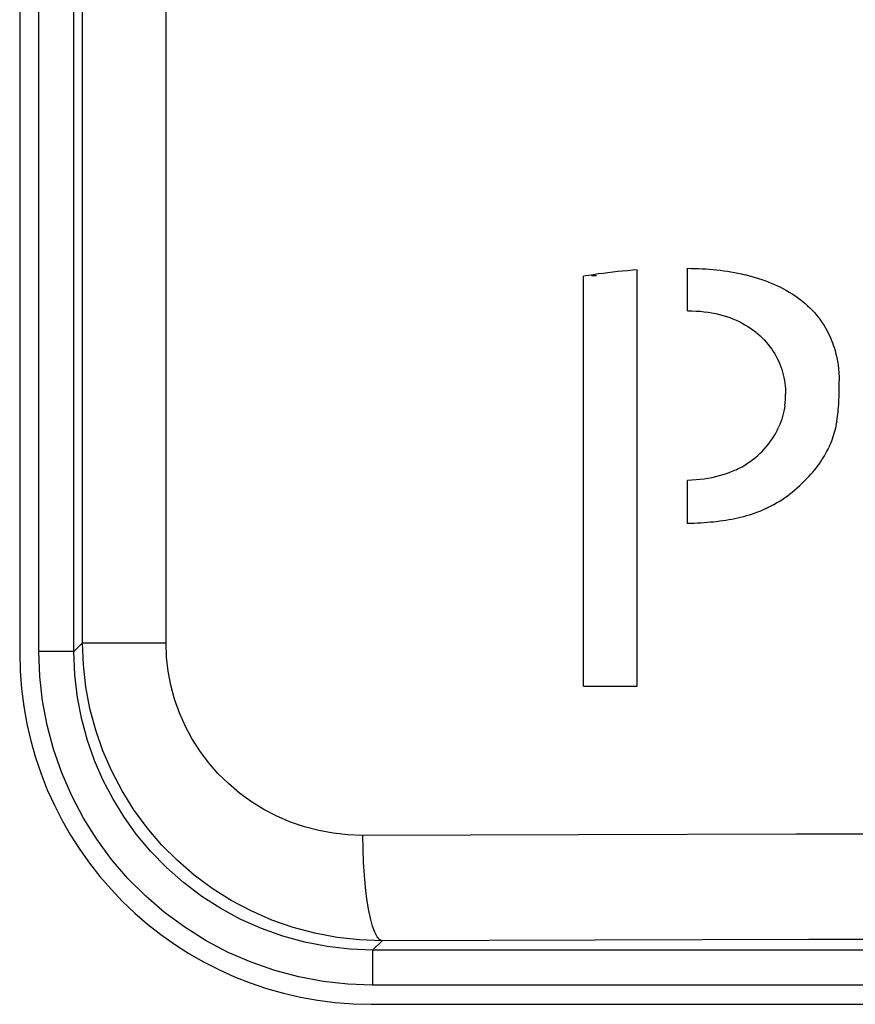
# Model space of a CAD drawing. Units: millimetres. Extents: x 0 to 156, y 0 to 223.
# Drawn here: x 77 to 80, y 42 to 45 of the extents above; entities that cross this region are included whole.
import ezdxf

# ---------------------------------------------------------------- set-up
doc = ezdxf.new("R2010")
doc.units = ezdxf.units.MM
doc.header["$LTSCALE"] = 16.335
doc.layers.get('0').update_dxf_attribs({"linetype": 'CONTINUOUS'})
doc.layers.add('ASSI', color=7, linetype='CONTINUOUS')
doc.layers.add('RACCORDO', color=7, linetype='CONTINUOUS')

msp = doc.modelspace()

# ---------------------------------------------------------------- linework, layer by layer
at = {"color": 7, "linetype": 'CONTINUOUS'}
for p, q in [((79.1897, 43.9364), (79.1759, 43.935)), ((79.2036, 43.9377), (79.1897, 43.9364)), ((79.2176, 43.9389), (79.2036, 43.9377)), ((79.2315, 43.9399), (79.2176, 43.9389)), ((79.2315, 42.7553), (79.2315, 43.9399)), ((79.3748, 43.8236), (79.3746, 43.9445)), ((79.3746, 43.9445), (79.385, 43.9444)), ((79.385, 43.9444), (79.3954, 43.9442)), ((79.3954, 43.9442), (79.4057, 43.9439)), ((79.4057, 43.9439), (79.4161, 43.9434)), ((79.4161, 43.9434), (79.4265, 43.9428)), ((79.4265, 43.9428), (79.4368, 43.9421)), ((79.4368, 43.9421), (79.4471, 43.9412)), ((79.4471, 43.9412), (79.4574, 43.9401)), ((79.4574, 43.9401), (79.4676, 43.939)), ((79.4676, 43.939), (79.4778, 43.9376)), ((79.4778, 43.9376), (79.488, 43.9362)), ((79.488, 43.9362), (79.4981, 43.9345)), ((79.0929, 43.9243), (79.0791, 43.9221)), ((79.0791, 42.7553), (79.0791, 43.9221)), ((79.1067, 43.9264), (79.0929, 43.9243)), ((79.1017, 43.9243), (79.1154, 43.9243)), ((79.1205, 43.9284), (79.1067, 43.9264)), ((79.1343, 43.9302), (79.1205, 43.9284)), ((79.1482, 43.9319), (79.1343, 43.9302)), ((79.162, 43.9335), (79.1482, 43.9319)), ((79.1759, 43.935), (79.162, 43.9335)), ((79.4981, 43.9345), (79.5081, 43.9328)), ((79.5081, 43.9328), (79.5181, 43.9308)), ((79.5181, 43.9308), (79.528, 43.9287)), ((79.528, 43.9287), (79.5378, 43.9264)), ((79.5378, 43.9265), (79.5476, 43.924)), ((79.5476, 43.924), (79.5572, 43.9214)), ((79.5572, 43.9214), (79.5668, 43.9187)), ((79.5668, 43.9187), (79.5763, 43.9158)), ((79.5763, 43.9158), (79.5856, 43.9127)), ((79.5856, 43.9127), (79.5949, 43.9094)), ((79.5949, 43.9094), (79.604, 43.9059)), ((79.604, 43.9059), (79.613, 43.9023)), ((79.613, 43.9023), (79.6218, 43.8985)), ((79.6219, 43.8985), (79.6306, 43.8945)), ((79.6306, 43.8945), (79.6392, 43.8904)), ((79.6392, 43.8904), (79.6476, 43.886)), ((79.6476, 43.886), (79.6559, 43.8815)), ((79.6559, 43.8815), (79.6641, 43.8767)), ((79.6641, 43.8767), (79.672, 43.8718)), ((79.672, 43.8718), (79.6798, 43.8667)), ((79.6798, 43.8667), (79.6875, 43.8614)), ((79.6875, 43.8614), (79.6949, 43.8558)), ((79.6949, 43.8558), (79.7022, 43.8501)), ((79.7022, 43.8501), (79.7092, 43.8442)), ((79.7092, 43.8442), (79.7161, 43.8381)), ((79.7161, 43.8381), (79.7228, 43.8317)), ((79.7228, 43.8317), (79.7292, 43.8252)), ((79.7292, 43.8252), (79.7354, 43.8185)), ((79.3748, 43.8236), (79.387, 43.8235)), ((79.387, 43.8235), (79.399, 43.823)), ((79.399, 43.823), (79.4107, 43.8221)), ((79.4107, 43.8221), (79.4222, 43.8209)), ((79.4222, 43.8209), (79.4334, 43.8194)), ((79.4334, 43.8194), (79.4442, 43.8176)), ((79.4442, 43.8176), (79.4549, 43.8155)), ((79.4549, 43.8155), (79.4652, 43.8131)), ((79.4652, 43.8131), (79.4752, 43.8104)), ((79.4752, 43.8104), (79.485, 43.8074)), ((79.485, 43.8074), (79.4945, 43.8042)), ((79.4945, 43.8042), (79.5038, 43.8006)), ((79.4945, 43.8042), (79.4949, 43.8042)), ((79.5038, 43.8007), (79.5127, 43.7969)), ((79.5127, 43.7969), (79.5214, 43.7928)), ((79.7354, 43.8185), (79.7415, 43.8115)), ((79.7415, 43.8115), (79.7472, 43.8043)), ((79.7472, 43.8043), (79.7528, 43.7969)), ((79.7528, 43.7969), (79.7581, 43.7893)), ((79.5214, 43.7928), (79.5298, 43.7886)), ((79.5298, 43.7886), (79.5379, 43.7841)), ((79.5379, 43.7841), (79.5458, 43.7793)), ((79.5458, 43.7793), (79.5534, 43.7744)), ((79.5534, 43.7744), (79.5607, 43.7692)), ((79.5607, 43.7692), (79.5677, 43.7639)), ((79.7581, 43.7893), (79.7632, 43.7814)), ((79.7632, 43.7814), (79.768, 43.7734)), ((79.768, 43.7734), (79.7726, 43.7651)), ((79.5677, 43.7639), (79.5744, 43.7583)), ((79.5744, 43.7583), (79.5809, 43.7526)), ((79.5809, 43.7526), (79.5871, 43.7466)), ((79.5871, 43.7466), (79.593, 43.7405)), ((79.593, 43.7405), (79.5987, 43.7343)), ((79.7726, 43.7651), (79.7769, 43.7566)), ((79.7769, 43.7566), (79.7809, 43.7478)), ((79.7809, 43.7478), (79.7846, 43.7388)), ((79.5987, 43.7343), (79.604, 43.7278)), ((79.604, 43.7278), (79.6091, 43.7213)), ((79.6091, 43.7213), (79.614, 43.7145)), ((79.614, 43.7145), (79.6185, 43.7077)), ((79.7846, 43.7388), (79.7869, 43.7327)), ((79.7869, 43.7327), (79.7881, 43.7296)), ((79.7881, 43.7296), (79.7902, 43.7233)), ((79.7902, 43.7233), (79.7913, 43.7202)), ((79.7913, 43.7202), (79.7942, 43.7105)), ((79.6185, 43.7077), (79.6228, 43.7007)), ((79.6228, 43.7007), (79.6268, 43.6936)), ((79.6268, 43.6936), (79.6305, 43.6864)), ((79.6305, 43.6864), (79.6339, 43.6791)), ((79.7942, 43.7105), (79.7968, 43.7005)), ((79.7968, 43.7005), (79.7991, 43.6904)), ((79.7991, 43.6904), (79.8011, 43.6799)), ((79.6339, 43.6791), (79.6371, 43.6717)), ((79.6371, 43.6717), (79.64, 43.6642)), ((79.64, 43.6642), (79.6426, 43.6566)), ((79.6426, 43.6566), (79.6449, 43.6489)), ((79.8011, 43.6799), (79.8028, 43.6693)), ((79.8028, 43.6693), (79.8041, 43.6584)), ((79.8041, 43.6584), (79.8051, 43.6472)), ((79.6449, 43.6489), (79.647, 43.6412)), ((79.647, 43.6412), (79.6488, 43.6334)), ((79.6488, 43.6334), (79.6503, 43.6256)), ((79.8051, 43.6472), (79.8058, 43.6358)), ((79.8058, 43.6358), (79.8062, 43.6241)), ((79.6503, 43.6256), (79.6515, 43.6177)), ((79.6515, 43.6177), (79.6525, 43.6098)), ((79.6525, 43.6098), (79.6531, 43.6019)), ((79.6531, 43.6019), (79.6536, 43.594)), ((79.8058, 43.5926), (79.8059, 43.6)), ((79.8059, 43.6), (79.8062, 43.6122)), ((79.8062, 43.6122), (79.8062, 43.6241)), ((79.6531, 43.5701), (79.6535, 43.578)), ((79.6535, 43.578), (79.6537, 43.586)), ((79.6536, 43.594), (79.6537, 43.586)), ((79.8053, 43.5707), (79.8056, 43.5779)), ((79.8056, 43.5779), (79.8057, 43.5852)), ((79.8057, 43.5852), (79.8058, 43.5926)), ((79.6502, 43.5463), (79.6487, 43.5384)), ((79.6515, 43.5542), (79.6502, 43.5463)), ((79.6515, 43.5542), (79.6524, 43.5621)), ((79.6524, 43.5621), (79.6531, 43.5701)), ((79.8035, 43.5427), (79.8041, 43.5496)), ((79.8041, 43.5496), (79.8046, 43.5566)), ((79.8046, 43.5566), (79.805, 43.5636)), ((79.805, 43.5636), (79.8053, 43.5707)), ((79.6448, 43.5228), (79.6425, 43.5151)), ((79.6469, 43.5306), (79.6448, 43.5228)), ((79.6487, 43.5384), (79.6469, 43.5306)), ((79.7991, 43.5091), (79.8002, 43.5157)), ((79.8002, 43.5157), (79.8012, 43.5224)), ((79.8012, 43.5224), (79.802, 43.5291)), ((79.802, 43.5291), (79.8028, 43.5358)), ((79.8028, 43.5358), (79.8035, 43.5427)), ((79.6303, 43.485), (79.6338, 43.4924)), ((79.6369, 43.4999), (79.6338, 43.4924)), ((79.6398, 43.5075), (79.637, 43.4999)), ((79.6425, 43.5151), (79.6399, 43.5075)), ((79.7951, 43.4897), (79.7936, 43.4834)), ((79.7966, 43.4961), (79.7951, 43.4897)), ((79.7979, 43.5026), (79.7966, 43.4961)), ((79.7991, 43.5091), (79.7979, 43.5026)), ((79.6138, 43.4564), (79.6183, 43.4634)), ((79.6183, 43.4634), (79.6226, 43.4704)), ((79.6226, 43.4704), (79.6266, 43.4777)), ((79.6266, 43.4777), (79.6303, 43.485)), ((79.7881, 43.4646), (79.786, 43.4584)), ((79.7901, 43.4708), (79.7881, 43.4646)), ((79.7919, 43.4771), (79.7901, 43.4708)), ((79.7936, 43.4834), (79.7919, 43.4771)), ((79.5928, 43.4298), (79.5985, 43.4362)), ((79.5985, 43.4362), (79.6039, 43.4428)), ((79.6039, 43.4428), (79.609, 43.4495)), ((79.609, 43.4495), (79.6138, 43.4564)), ((79.7734, 43.4283), (79.7762, 43.4342)), ((79.7789, 43.4402), (79.7762, 43.4342)), ((79.7814, 43.4463), (79.7789, 43.4402)), ((79.7838, 43.4523), (79.7814, 43.4463)), ((79.786, 43.4584), (79.7838, 43.4523)), ((79.5604, 43.4002), (79.5675, 43.4058)), ((79.5675, 43.4058), (79.5742, 43.4115)), ((79.5742, 43.4115), (79.5807, 43.4174)), ((79.5807, 43.4174), (79.5869, 43.4235)), ((79.5869, 43.4235), (79.5928, 43.4298)), ((79.7567, 43.399), (79.7604, 43.4048)), ((79.7604, 43.4048), (79.7639, 43.4106)), ((79.7639, 43.4106), (79.7672, 43.4165)), ((79.7672, 43.4165), (79.7704, 43.4223)), ((79.7704, 43.4223), (79.7734, 43.4283)), ((79.5125, 43.3713), (79.5212, 43.3755)), ((79.5212, 43.3755), (79.5296, 43.38)), ((79.5296, 43.38), (79.5377, 43.3847)), ((79.5377, 43.3847), (79.5455, 43.3897)), ((79.5455, 43.3897), (79.5531, 43.3948)), ((79.5531, 43.3948), (79.5604, 43.4002)), ((79.7356, 43.3703), (79.7402, 43.376)), ((79.7402, 43.376), (79.7446, 43.3817)), ((79.7446, 43.3817), (79.7488, 43.3875)), ((79.7488, 43.3875), (79.7529, 43.3932)), ((79.7529, 43.3932), (79.7567, 43.399)), ((79.444, 43.3486), (79.4331, 43.3465)), ((79.4546, 43.351), (79.444, 43.3486)), ((79.4649, 43.3537), (79.4546, 43.351)), ((79.475, 43.3567), (79.4649, 43.3537)), ((79.4848, 43.36), (79.475, 43.3567)), ((79.4943, 43.3635), (79.4848, 43.3599)), ((79.5035, 43.3672), (79.4943, 43.3635)), ((79.4943, 43.3635), (79.4947, 43.3635)), ((79.5125, 43.3713), (79.5035, 43.3672)), ((79.7081, 43.3404), (79.7206, 43.3534)), ((79.7206, 43.3534), (79.7258, 43.359)), ((79.7258, 43.359), (79.7308, 43.3647)), ((79.7308, 43.3647), (79.7356, 43.3703)), ((79.3869, 43.3412), (79.3746, 43.3407)), ((79.3746, 43.2179), (79.3746, 43.3407)), ((79.3988, 43.3421), (79.3869, 43.3412)), ((79.4105, 43.3432), (79.3988, 43.3421)), ((79.422, 43.3447), (79.4105, 43.3432)), ((79.4331, 43.3465), (79.422, 43.3447)), ((79.6794, 43.3137), (79.6866, 43.32)), ((79.6866, 43.32), (79.6938, 43.3265)), ((79.6938, 43.3265), (79.701, 43.3333)), ((79.701, 43.3333), (79.7081, 43.3404)), ((79.6502, 43.2911), (79.6576, 43.2964)), ((79.6576, 43.2964), (79.6649, 43.3019)), ((79.6649, 43.3019), (79.6722, 43.3077)), ((79.6722, 43.3077), (79.6794, 43.3137)), ((79.5974, 43.2606), (79.6051, 43.2643)), ((79.6051, 43.2643), (79.6127, 43.2683)), ((79.6127, 43.2683), (79.6203, 43.2724)), ((79.6203, 43.2724), (79.6278, 43.2767)), ((79.6278, 43.2767), (79.6353, 43.2813)), ((79.6353, 43.2813), (79.6428, 43.2861)), ((79.6428, 43.2861), (79.6502, 43.2911)), ((79.5257, 43.2355), (79.5174, 43.2335)), ((79.5339, 43.2376), (79.5257, 43.2355)), ((79.542, 43.2399), (79.5339, 43.2376)), ((79.5501, 43.2423), (79.542, 43.2399)), ((79.5581, 43.2449), (79.5501, 43.2423)), ((79.5661, 43.2477), (79.5581, 43.2449)), ((79.574, 43.2507), (79.5661, 43.2477)), ((79.5818, 43.2538), (79.574, 43.2507)), ((79.5896, 43.2571), (79.5818, 43.2538)), ((79.5974, 43.2606), (79.5896, 43.2571)), ((79.3842, 43.2182), (79.3746, 43.2179)), ((79.3936, 43.2186), (79.3842, 43.2182)), ((79.403, 43.2191), (79.3936, 43.2186)), ((79.4123, 43.2196), (79.403, 43.2191)), ((79.4215, 43.2202), (79.4123, 43.2196)), ((79.4306, 43.2209), (79.4215, 43.2202)), ((79.4396, 43.2217), (79.4306, 43.2209)), ((79.4486, 43.2225), (79.4396, 43.2217)), ((79.4574, 43.2235), (79.4486, 43.2225)), ((79.4662, 43.2246), (79.4574, 43.2235)), ((79.4749, 43.2257), (79.4662, 43.2246)), ((79.4836, 43.2271), (79.4749, 43.2257)), ((79.4921, 43.2285), (79.4836, 43.2271)), ((79.5006, 43.23), (79.4921, 43.2285)), ((79.509, 43.2317), (79.5006, 43.23)), ((79.5174, 43.2335), (79.509, 43.2317)), ((79.0791, 42.7553), (79.2315, 42.7553))]:
    msp.add_line(p, q, dxfattribs=at)
at = {"layer": 'ASSI', "color": 7, "linetype": 'CONTINUOUS'}
for p, q in [((77.4746, 47.65), (77.4746, 42.85)), ((78.4746, 41.85), (85.8746, 41.85))]:
    msp.add_line(p, q, dxfattribs=at)
at = {"layer": 'ASSI', "color": 7, "linetype": 'CONTINUOUS', "true_color": 0x333333}
for p, q in [((77.5289, 42.8542), (77.5289, 47.6458)), ((77.6289, 42.8542), (77.6289, 47.6458)), ((77.6536, 42.8788), (77.6536, 47.6212)), ((77.891, 42.8788), (77.891, 47.6212)), ((77.6536, 42.8788), (77.6289, 42.8542)), ((77.6559, 42.8159), (77.6536, 42.8788)), ((77.6536, 42.8788), (77.891, 42.8788)), ((77.8926, 42.8379), (77.891, 42.8788)), ((77.5316, 42.7833), (77.5289, 42.8542)), ((77.6289, 42.8542), (77.5289, 42.8542)), ((77.6315, 42.7875), (77.6289, 42.8542)), ((77.6629, 42.7534), (77.6559, 42.8159)), ((77.8972, 42.7977), (77.8926, 42.8379)), ((77.6391, 42.7228), (77.6315, 42.7875)), ((77.9047, 42.758), (77.8972, 42.7977)), ((77.5394, 42.7134), (77.5316, 42.7833)), ((77.6746, 42.6915), (77.6629, 42.7534)), ((77.9154, 42.7186), (77.9047, 42.758)), ((77.5524, 42.6444), (77.5394, 42.7134)), ((77.6513, 42.6603), (77.6391, 42.7228)), ((77.929, 42.6799), (77.9154, 42.7186)), ((77.6908, 42.6306), (77.6746, 42.6915)), ((77.9455, 42.6425), (77.929, 42.6799)), ((77.6676, 42.6008), (77.6513, 42.6603)), ((77.5707, 42.5758), (77.5524, 42.6444)), ((77.7115, 42.571), (77.6908, 42.6306)), ((77.9648, 42.6063), (77.9455, 42.6425)), ((77.6875, 42.5441), (77.6676, 42.6008)), ((77.9869, 42.5714), (77.9648, 42.6063)), ((77.5942, 42.5083), (77.5707, 42.5758)), ((77.7366, 42.5131), (77.7115, 42.571)), ((78.0116, 42.5384), (77.9869, 42.5714)), ((77.7114, 42.4889), (77.6875, 42.5441)), ((78.0387, 42.5073), (78.0116, 42.5384)), ((77.6226, 42.443), (77.5942, 42.5083)), ((77.766, 42.4572), (77.7366, 42.5131)), ((78.0683, 42.478), (78.0387, 42.5073)), ((77.7392, 42.4355), (77.7114, 42.4889)), ((77.7995, 42.4035), (77.766, 42.4572)), ((78.1, 42.4511), (78.0683, 42.478)), ((78.1337, 42.4266), (78.1, 42.4511)), ((77.6557, 42.3801), (77.6226, 42.443)), ((77.7706, 42.3842), (77.7392, 42.4355)), ((78.1694, 42.4045), (78.1337, 42.4266)), ((77.837, 42.3525), (77.7995, 42.4035)), ((78.2065, 42.3852), (78.1694, 42.4045)), ((77.6937, 42.3195), (77.6557, 42.3801)), ((77.8064, 42.3343), (77.7706, 42.3842)), ((78.2451, 42.3687), (78.2065, 42.3852)), ((78.2851, 42.355), (78.2451, 42.3687)), ((77.8783, 42.3043), (77.837, 42.3525)), ((78.3258, 42.3444), (78.2851, 42.355)), ((78.3669, 42.3368), (78.3258, 42.3444)), ((77.7359, 42.2623), (77.6937, 42.3195)), ((77.8471, 42.2856), (77.8064, 42.3343)), ((78.4086, 42.3323), (78.3669, 42.3368)), ((78.451, 42.3308), (78.4086, 42.3323)), ((79.0652, 42.3326), (78.451, 42.3308)), ((78.4516, 42.2921), (78.451, 42.3308)), ((79.6826, 42.3341), (79.0652, 42.3326)), ((80.3029, 42.3352), (79.6826, 42.3341)), ((77.8923, 42.2391), (77.8471, 42.2856)), ((77.9232, 42.2592), (77.8783, 42.3043)), ((78.4531, 42.254), (78.4516, 42.2921)), ((77.7823, 42.2083), (77.7359, 42.2623)), ((77.9713, 42.2176), (77.9232, 42.2592)), ((77.9409, 42.1962), (77.8923, 42.2391)), ((78.4554, 42.2172), (78.4531, 42.254)), ((77.833, 42.1577), (77.7823, 42.2083)), ((78.0226, 42.1796), (77.9713, 42.2176)), ((78.4586, 42.1823), (78.4554, 42.2172)), ((77.9924, 42.1572), (77.9409, 42.1962)), ((78.0766, 42.1455), (78.0226, 42.1796)), ((78.4626, 42.1499), (78.4586, 42.1823)), ((77.8869, 42.1113), (77.833, 42.1577)), ((78.0467, 42.1223), (77.9924, 42.1572)), ((78.1331, 42.1156), (78.0766, 42.1455)), ((78.4673, 42.1205), (78.4626, 42.1499)), ((78.1036, 42.0916), (78.0467, 42.1223)), ((78.1918, 42.0899), (78.1331, 42.1156)), ((78.4726, 42.0947), (78.4673, 42.1205)), ((77.9442, 42.0691), (77.8869, 42.1113)), ((78.1624, 42.0654), (78.1036, 42.0916)), ((78.2523, 42.0687), (78.1918, 42.0899)), ((78.4785, 42.0728), (78.4726, 42.0947)), ((78.0047, 42.0311), (77.9442, 42.0691)), ((78.2231, 42.0437), (78.1624, 42.0654)), ((78.3143, 42.0522), (78.2523, 42.0687)), ((78.4848, 42.0552), (78.4785, 42.0728)), ((78.0676, 41.9979), (78.0047, 42.0311)), ((78.2854, 42.0266), (78.2231, 42.0437)), ((78.3774, 42.0403), (78.3143, 42.0522)), ((78.4412, 42.0332), (78.3774, 42.0403)), ((78.5054, 42.0309), (78.4412, 42.0332)), ((78.5054, 42.0309), (78.4788, 42.0043)), ((78.4914, 42.0422), (78.4848, 42.0552)), ((78.4983, 42.0341), (78.4914, 42.0422)), ((78.5054, 42.0309), (78.4983, 42.0341)), ((79.1114, 42.0327), (78.5054, 42.0309)), ((79.7196, 42.0341), (79.1114, 42.0327)), ((80.33, 42.0353), (79.7196, 42.0341)), ((78.349, 42.0143), (78.2854, 42.0266)), ((78.4136, 42.0068), (78.349, 42.0143)), ((78.4788, 42.0043), (78.4136, 42.0068)), ((78.4788, 42.0043), (78.4788, 41.9043)), ((85.8704, 42.0043), (78.4788, 42.0043)), ((78.1329, 41.9696), (78.0676, 41.9979)), ((78.2005, 41.9461), (78.1329, 41.9696)), ((78.269, 41.9278), (78.2005, 41.9461)), ((78.338, 41.9148), (78.269, 41.9278)), ((78.4079, 41.907), (78.338, 41.9148)), ((78.4788, 41.9043), (78.4079, 41.907)), ((85.8704, 41.9043), (78.4788, 41.9043))]:
    msp.add_line(p, q, dxfattribs=at)
at = {"layer": 'ASSI', "color": 7, "linetype": 'CONTINUOUS'}
msp.add_arc((78.4746, 42.85), 1, 180, 270, dxfattribs=at)
at = {"layer": 'RACCORDO', "color": 7, "linetype": 'CONTINUOUS'}
for p, q in [((77.4746, 47.65), (77.4746, 42.85)), ((78.4746, 41.85), (85.8746, 41.85))]:
    msp.add_line(p, q, dxfattribs=at)
msp.add_arc((78.4746, 42.85), 1, 180, 270, dxfattribs=at)

doc.saveas('drawing.dxf')
